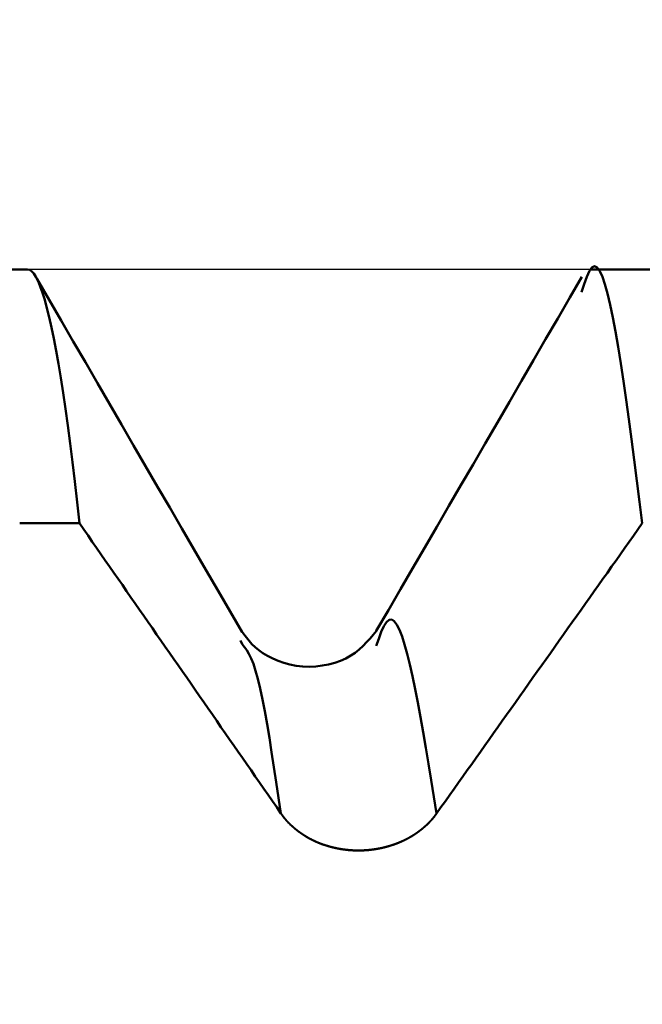
# Model space of a CAD drawing. Extents: x -50 to 92, y -69 to 65.
# Drawn here: x 41 to 42, y 1 to 3 of the extents above; entities that cross this region are included whole.
import ezdxf

# ---------------------------------------------------------------- set-up
doc = ezdxf.new("R2010")
doc.units = 0
doc.header["$PDMODE"] = 1
for name, color, linetype, lineweight in [('1', 4, 'Continuous', 50), ('2', 7, 'Continuous', 25), ('CUT', 1, 'Continuous', 25), ('SK2', 7, 'Continuous', 25)]:
    doc.layers.add(name, color=color, linetype=linetype, lineweight=lineweight)
doc.styles.add('STANDARD 3.5 mm', font='monos.ttf', dxfattribs={"height": 3.5})
doc.dimstyles.new('AM_DIN', dxfattribs={"dimtxt": 3.5, "dimasz": 2.5, "dimexe": 2, "dimexo": 1, "dimgap": 1, "dimtad": 1, "dimdsep": 46, "dimtxsty": 'STANDARD 3.5 mm', "dimcen": 0.09, "dimadec": 0, "dimazin": 2, "dimtm": 1e-09, "dimtfac": 0.707107, "dimtmove": 0, "dimatfit": 3, "dimfxl": 1, "dimtolj": 1, "dimlwd": -1, "dimlwe": -1, "dimarcsym": 0})

# ---------------------------------------------------------------- blocks, each defined once
blk = doc.blocks.new('*D5')
at = {"layer": '2', "color": 0}
for p, q in [((43.6377, 3.3025), (43.6377, 32)), ((47, 2.8), (47, 32)), ((41.1377, 30), (38.6377, 30)), ((43.6377, 30), (47, 30)), ((47, 30), (65.6025, 30)), ((49.5, 30), (52, 30))]:
    blk.add_line(p, q, dxfattribs=at)
for points in [[(41.1377, 29.5833), (41.1377, 30.4167), (43.6377, 30)], [(49.5, 30.4167), (49.5, 29.5833), (47, 30)]]:
    blk.add_solid(points, dxfattribs=at)
at = {"layer": 'DEFPOINTS', "color": 0}
for p in [(47, 25), (43.6377, 2.3025), (47, 1.8)]:
    blk.add_point(p, dxfattribs=at)
at = {"layer": '2', "color": 0, "insert": (58.8013, 35.7384), "char_height": 3.5, "attachment_point": 5, "style": 'STANDARD 3.5 mm'}
blk.add_mtext("\\A1;3.36\\P'B'", dxfattribs=at)
blk = doc.blocks.new('*D6')
at = {"layer": '2', "color": 0}
for p, q in [((39.5, 3.3025), (39.5, 47)), ((47, 2.8), (47, 47)), ((37, 45), (34.5, 45)), ((39.5, 45), (42, 45)), ((42, 45), (44.5, 45)), ((47, 45), (44.5, 45)), ((47, 45), (59.9339, 45)), ((49.5, 45), (52, 45))]:
    blk.add_line(p, q, dxfattribs=at)
for points in [[(37, 45.4167), (37, 44.5833), (39.5, 45)], [(49.5, 45.4167), (49.5, 44.5833), (47, 45)]]:
    blk.add_solid(points, dxfattribs=at)
at = {"layer": 'DEFPOINTS', "color": 0}
for p in [(47, 45), (39.5, 2.3025), (47, 1.8)]:
    blk.add_point(p, dxfattribs=at)
at = {"layer": '2', "color": 0, "insert": (54.717, 47.8004), "char_height": 3.5, "attachment_point": 5, "style": 'STANDARD 3.5 mm'}
blk.add_mtext('\\A1;7.5', dxfattribs=at)
blk = doc.blocks.new('*D11')
at = {"layer": 'DEFPOINTS', "color": 0}
for p in [(43.6377, 60), (43.6377, 2.3025), (-23, 1.5)]:
    blk.add_point(p, dxfattribs=at)
at = {"layer": 'SK2', "color": 0}
for p, q in [((-23, 4.875), (-23, 62)), ((43.6377, 46.875), (43.6377, 62)), ((-20.5, 60), (41.1377, 60)), ((43.6377, 31.875), (43.6377, 43.125)), ((43.6377, 3.3025), (43.6377, 28.125))]:
    blk.add_line(p, q, dxfattribs=at)
for points in [[(-20.5, 60.4167), (-20.5, 59.5833), (-23, 60)], [(41.1377, 60.4167), (41.1377, 59.5833), (43.6377, 60)]]:
    blk.add_solid(points, dxfattribs=at)
at = {"layer": 'SK2', "color": 0, "insert": (10.3188, 62.8115), "char_height": 3.5, "attachment_point": 5, "style": 'STANDARD 3.5 mm'}
blk.add_mtext('\\A1;66.6', dxfattribs=at)

msp = doc.modelspace()

# ---------------------------------------------------------------- linework, layer by layer
at = {"layer": '1'}
for p, q in [((41, 2.3025), (40.9281, 2.3025)), ((41.75, 2.3025), (41.6781, 2.3025)), ((40.9907, 1.9964), (41.0626, 1.9964)), ((41.2589, 1.8509), (41.2567, 1.8552))]:
    msp.add_line(p, q, dxfattribs=at)
for points in [[(41.0626, 1.9964), (41.0598, 2.0221), (41.057, 2.0467), (41.0543, 2.0703), (41.0515, 2.0928), (41.0486, 2.1142), (41.0458, 2.1345), (41.043, 2.1537), (41.0402, 2.1718), (41.0374, 2.1888), (41.0346, 2.2045), (41.0319, 2.2191), (41.0291, 2.2326), (41.0263, 2.2448), (41.0236, 2.2558), (41.0209, 2.2657), (41.0182, 2.2744), (41.0155, 2.2819), (41.0129, 2.2882), (41.0102, 2.2934), (41.0076, 2.2974), (41.0051, 2.3002), (41.0025, 2.3019), (41, 2.3025)], [(41.7407, 1.9964), (41.7374, 2.0222), (41.7342, 2.0477), (41.7309, 2.073), (41.7276, 2.0978), (41.7244, 2.1219), (41.7211, 2.1453), (41.7179, 2.1677), (41.7147, 2.189), (41.7115, 2.209), (41.7083, 2.2276), (41.7051, 2.2446), (41.702, 2.2599), (41.6989, 2.2733), (41.6957, 2.2846), (41.6926, 2.2937), (41.6895, 2.3005), (41.6864, 2.3047), (41.6833, 2.3063), (41.6801, 2.3049), (41.677, 2.3007), (41.6739, 2.2936), (41.6707, 2.2847), (41.6676, 2.2749)], [(41.2587, 1.8651), (41.2441, 1.8901), (41.2296, 1.9151), (41.2151, 1.9402), (41.2005, 1.9652), (41.186, 1.9902), (41.1715, 2.0153), (41.1569, 2.0403), (41.1424, 2.0653), (41.1279, 2.0904), (41.1133, 2.1154), (41.0988, 2.1405), (41.0843, 2.1655), (41.0698, 2.1906), (41.0552, 2.2156), (41.0407, 2.2407), (41.0262, 2.2657), (41.0116, 2.2908)], [(41.668, 2.2936), (41.6534, 2.2685), (41.6389, 2.2434), (41.6243, 2.2182), (41.6097, 2.1931), (41.5952, 2.168), (41.5806, 2.1429), (41.5661, 2.1178), (41.5515, 2.0927), (41.5369, 2.0675), (41.5223, 2.0424), (41.5078, 2.0173), (41.4932, 1.9922), (41.4786, 1.9671), (41.464, 1.942), (41.4495, 1.9169), (41.4349, 1.8918), (41.4203, 1.8667)], [(41.3054, 1.6467), (41.3003, 1.6541), (41.2951, 1.6616), (41.29, 1.669), (41.2848, 1.6765), (41.2797, 1.6839), (41.2745, 1.6914), (41.2694, 1.6988), (41.2642, 1.7063), (41.259, 1.7137), (41.2539, 1.7211), (41.2487, 1.7286), (41.2436, 1.736), (41.2384, 1.7435), (41.2332, 1.7509), (41.2281, 1.7584), (41.2229, 1.7658), (41.2177, 1.7732), (41.2126, 1.7807), (41.2074, 1.7881), (41.2022, 1.7956), (41.1971, 1.803), (41.1919, 1.8105), (41.1868, 1.8179), (41.1816, 1.8253), (41.1764, 1.8328), (41.1712, 1.8402), (41.1661, 1.8477), (41.1609, 1.8551), (41.1557, 1.8625), (41.1506, 1.87), (41.1454, 1.8774), (41.1402, 1.8849), (41.1351, 1.8923), (41.1299, 1.8997), (41.1247, 1.9072), (41.1195, 1.9146), (41.1144, 1.9221), (41.1092, 1.9295), (41.104, 1.9369), (41.0988, 1.9444), (41.0937, 1.9518), (41.0885, 1.9592), (41.0833, 1.9667), (41.0781, 1.9741), (41.073, 1.9816), (41.0678, 1.989), (41.0626, 1.9964)], [(41.7407, 1.9964), (41.7355, 1.989), (41.7302, 1.9815), (41.7249, 1.9741), (41.7196, 1.9667), (41.7144, 1.9592), (41.7091, 1.9518), (41.7038, 1.9443), (41.6986, 1.9369), (41.6933, 1.9294), (41.688, 1.922), (41.6828, 1.9146), (41.6775, 1.9071), (41.6722, 1.8997), (41.667, 1.8922), (41.6617, 1.8848), (41.6564, 1.8773), (41.6511, 1.8699), (41.6459, 1.8625), (41.6406, 1.855), (41.6353, 1.8476), (41.6301, 1.8401), (41.6248, 1.8327), (41.6195, 1.8253), (41.6142, 1.8178), (41.609, 1.8104), (41.6037, 1.8029), (41.5984, 1.7955), (41.5932, 1.788), (41.5879, 1.7806), (41.5826, 1.7732), (41.5773, 1.7657), (41.5721, 1.7583), (41.5668, 1.7508), (41.5615, 1.7434), (41.5562, 1.736), (41.551, 1.7285), (41.5457, 1.7211), (41.5404, 1.7136), (41.5352, 1.7062), (41.5299, 1.6988), (41.5246, 1.6913), (41.5193, 1.6839), (41.5141, 1.6764), (41.5088, 1.669), (41.5035, 1.6616), (41.4982, 1.6541), (41.493, 1.6467)], [(41.493, 1.6467), (41.4897, 1.6668), (41.4864, 1.6869), (41.4832, 1.7066), (41.4799, 1.726), (41.4767, 1.7448), (41.4734, 1.7629), (41.4702, 1.7803), (41.467, 1.7967), (41.4638, 1.812), (41.4607, 1.8262), (41.4575, 1.839), (41.4544, 1.8503), (41.4513, 1.86), (41.4481, 1.868), (41.445, 1.8742), (41.4419, 1.8783), (41.4388, 1.8803), (41.4357, 1.88), (41.4326, 1.8774), (41.4295, 1.8724), (41.4263, 1.8655), (41.4232, 1.8573), (41.4201, 1.8486)], [(41.4204, 1.8668), (41.4166, 1.8621), (41.4127, 1.8575), (41.4086, 1.853), (41.4044, 1.8486), (41.3998, 1.8444), (41.3949, 1.8405), (41.3895, 1.8369), (41.3836, 1.8336), (41.3772, 1.8308), (41.3702, 1.8283), (41.3629, 1.8264), (41.3552, 1.8249), (41.3474, 1.824), (41.3395, 1.8236), (41.3316, 1.8238), (41.3238, 1.8246), (41.3163, 1.8261), (41.309, 1.8281), (41.302, 1.8305), (41.2955, 1.8333), (41.2894, 1.8365), (41.2838, 1.8399), (41.2788, 1.8434), (41.2744, 1.8471), (41.2705, 1.8509), (41.267, 1.8548), (41.2638, 1.8587), (41.2607, 1.8627), (41.2578, 1.8667)], [(41.3054, 1.6467), (41.3026, 1.6656), (41.2998, 1.6843), (41.297, 1.7027), (41.2942, 1.7207), (41.2915, 1.7379), (41.2887, 1.7544), (41.2859, 1.7699), (41.2831, 1.7842), (41.2804, 1.7972), (41.2777, 1.8088), (41.2749, 1.8188), (41.2722, 1.8269), (41.2695, 1.8336), (41.2669, 1.839), (41.2642, 1.8435), (41.2615, 1.8473), (41.2589, 1.8509)], [(41.493, 1.6467), (41.4928, 1.6465), (41.4927, 1.6464), (41.4926, 1.6462), (41.4925, 1.6461), (41.4924, 1.6459), (41.4923, 1.6457), (41.4922, 1.6456), (41.4921, 1.6454), (41.4919, 1.6453), (41.4918, 1.6451), (41.4917, 1.645), (41.4916, 1.6448), (41.4915, 1.6447), (41.4914, 1.6445), (41.4912, 1.6444), (41.4911, 1.6442), (41.491, 1.644), (41.4909, 1.6439), (41.4908, 1.6437), (41.4907, 1.6436), (41.4905, 1.6434), (41.4904, 1.6433), (41.4903, 1.6431), (41.4902, 1.643), (41.4901, 1.6428), (41.4899, 1.6427), (41.4898, 1.6425), (41.4897, 1.6424), (41.4896, 1.6422), (41.4894, 1.6421), (41.4893, 1.6419), (41.4892, 1.6418), (41.4891, 1.6416), (41.4889, 1.6415), (41.4888, 1.6413), (41.4887, 1.6412), (41.4886, 1.641), (41.4884, 1.6409), (41.4883, 1.6407), (41.4882, 1.6406), (41.4881, 1.6404), (41.4879, 1.6403), (41.4878, 1.6401), (41.4877, 1.64), (41.4876, 1.6398), (41.4874, 1.6397), (41.4873, 1.6395), (41.4872, 1.6394), (41.487, 1.6392), (41.4869, 1.6391), (41.4868, 1.6389), (41.4866, 1.6388), (41.4865, 1.6386), (41.4864, 1.6385), (41.4863, 1.6383), (41.4861, 1.6382), (41.486, 1.6381), (41.4859, 1.6379), (41.4857, 1.6378), (41.4856, 1.6376), (41.4855, 1.6375), (41.4853, 1.6373), (41.4852, 1.6372), (41.485, 1.637), (41.4849, 1.6369), (41.4848, 1.6368), (41.4846, 1.6366), (41.4845, 1.6365), (41.4844, 1.6363), (41.4842, 1.6362), (41.4841, 1.636), (41.484, 1.6359), (41.4838, 1.6358), (41.4837, 1.6356), (41.4835, 1.6355), (41.4834, 1.6353), (41.4833, 1.6352), (41.4831, 1.635), (41.483, 1.6349), (41.4828, 1.6348), (41.4827, 1.6346), (41.4826, 1.6345), (41.4824, 1.6343), (41.4823, 1.6342), (41.4821, 1.6341), (41.482, 1.6339), (41.4818, 1.6338), (41.4817, 1.6336), (41.4816, 1.6335), (41.4814, 1.6334), (41.4813, 1.6332), (41.4811, 1.6331), (41.481, 1.633), (41.4808, 1.6328), (41.4807, 1.6327), (41.4805, 1.6325), (41.4804, 1.6324), (41.4802, 1.6323), (41.4801, 1.6321), (41.4799, 1.632), (41.4798, 1.6319), (41.4797, 1.6317), (41.4795, 1.6316), (41.4794, 1.6315), (41.4792, 1.6313), (41.4791, 1.6312), (41.4789, 1.6311), (41.4788, 1.6309), (41.4786, 1.6308), (41.4785, 1.6306), (41.4783, 1.6305), (41.4782, 1.6304), (41.478, 1.6303), (41.4778, 1.6301), (41.4777, 1.63), (41.4775, 1.6299), (41.4774, 1.6297), (41.4772, 1.6296), (41.4771, 1.6295), (41.4769, 1.6293), (41.4768, 1.6292), (41.4766, 1.6291), (41.4765, 1.6289), (41.4763, 1.6288), (41.4762, 1.6287), (41.476, 1.6285), (41.4758, 1.6284), (41.4757, 1.6283), (41.4755, 1.6282), (41.4754, 1.628), (41.4752, 1.6279), (41.4751, 1.6278), (41.4749, 1.6277), (41.4747, 1.6275), (41.4746, 1.6274), (41.4744, 1.6273), (41.4743, 1.6271), (41.4741, 1.627), (41.4739, 1.6269), (41.4738, 1.6268), (41.4736, 1.6266), (41.4735, 1.6265), (41.4733, 1.6264), (41.4731, 1.6263), (41.473, 1.6261), (41.4728, 1.626), (41.4727, 1.6259), (41.4725, 1.6258), (41.4723, 1.6256), (41.4722, 1.6255), (41.472, 1.6254), (41.4718, 1.6253), (41.4717, 1.6252), (41.4715, 1.625), (41.4714, 1.6249), (41.4712, 1.6248), (41.471, 1.6247), (41.4709, 1.6246), (41.4707, 1.6244), (41.4705, 1.6243), (41.4704, 1.6242), (41.4702, 1.6241), (41.47, 1.624), (41.4699, 1.6238), (41.4697, 1.6237), (41.4695, 1.6236), (41.4694, 1.6235), (41.4692, 1.6234), (41.469, 1.6233), (41.4689, 1.6231), (41.4687, 1.623), (41.4685, 1.6229), (41.4683, 1.6228), (41.4682, 1.6227), (41.468, 1.6226), (41.4678, 1.6224), (41.4677, 1.6223), (41.4675, 1.6222), (41.4673, 1.6221), (41.4671, 1.622), (41.467, 1.6219), (41.4668, 1.6218), (41.4666, 1.6216), (41.4665, 1.6215), (41.4663, 1.6214), (41.4661, 1.6213), (41.4659, 1.6212), (41.4658, 1.6211), (41.4656, 1.621), (41.4654, 1.6209), (41.4652, 1.6207), (41.4651, 1.6206), (41.4649, 1.6205), (41.4647, 1.6204), (41.4645, 1.6203), (41.4644, 1.6202), (41.4642, 1.6201), (41.464, 1.62), (41.4638, 1.6199), (41.4637, 1.6198), (41.4635, 1.6196), (41.4633, 1.6195), (41.4631, 1.6194), (41.4629, 1.6193), (41.4628, 1.6192), (41.4626, 1.6191), (41.4624, 1.619), (41.4622, 1.6189), (41.462, 1.6188), (41.4619, 1.6187), (41.4617, 1.6186), (41.4615, 1.6185), (41.4613, 1.6184), (41.4611, 1.6183), (41.461, 1.6182), (41.4608, 1.6181), (41.4606, 1.618), (41.4604, 1.6179), (41.4602, 1.6177), (41.46, 1.6176), (41.4599, 1.6175), (41.4597, 1.6174), (41.4595, 1.6173), (41.4593, 1.6172), (41.4591, 1.6171), (41.4589, 1.617), (41.4588, 1.6169), (41.4586, 1.6168), (41.4584, 1.6167), (41.4582, 1.6166), (41.458, 1.6165), (41.4578, 1.6164), (41.4576, 1.6163), (41.4574, 1.6162), (41.4573, 1.6161), (41.4571, 1.616), (41.4569, 1.6159), (41.4567, 1.6158), (41.4565, 1.6157), (41.4563, 1.6157), (41.4561, 1.6156), (41.4559, 1.6155), (41.4558, 1.6154), (41.4556, 1.6153), (41.4554, 1.6152), (41.4552, 1.6151), (41.455, 1.615), (41.4548, 1.6149), (41.4546, 1.6148), (41.4544, 1.6147), (41.4542, 1.6146), (41.454, 1.6145), (41.4539, 1.6144), (41.4537, 1.6143), (41.4535, 1.6142), (41.4533, 1.6141), (41.4531, 1.6141), (41.4529, 1.614), (41.4527, 1.6139), (41.4525, 1.6138), (41.4523, 1.6137), (41.4521, 1.6136), (41.4519, 1.6135), (41.4517, 1.6134), (41.4515, 1.6133), (41.4513, 1.6132), (41.4512, 1.6132), (41.451, 1.6131), (41.4508, 1.613), (41.4506, 1.6129), (41.4504, 1.6128), (41.4502, 1.6127), (41.45, 1.6126), (41.4498, 1.6125), (41.4496, 1.6125), (41.4494, 1.6124), (41.4492, 1.6123), (41.449, 1.6122), (41.4488, 1.6121), (41.4486, 1.612), (41.4484, 1.612), (41.4482, 1.6119), (41.448, 1.6118), (41.4478, 1.6117), (41.4476, 1.6116), (41.4474, 1.6115), (41.4472, 1.6115), (41.447, 1.6114), (41.4468, 1.6113), (41.4466, 1.6112), (41.4464, 1.6111), (41.4462, 1.6111), (41.446, 1.611), (41.4458, 1.6109), (41.4456, 1.6108), (41.4454, 1.6107), (41.4452, 1.6107), (41.445, 1.6106), (41.4448, 1.6105), (41.4446, 1.6104), (41.4444, 1.6104), (41.4442, 1.6103), (41.444, 1.6102), (41.4438, 1.6101), (41.4436, 1.61), (41.4434, 1.61), (41.4432, 1.6099), (41.443, 1.6098), (41.4428, 1.6098), (41.4426, 1.6097), (41.4424, 1.6096), (41.4422, 1.6095), (41.442, 1.6095), (41.4418, 1.6094), (41.4416, 1.6093), (41.4414, 1.6092), (41.4412, 1.6092), (41.441, 1.6091), (41.4408, 1.609), (41.4406, 1.609), (41.4404, 1.6089), (41.4402, 1.6088), (41.44, 1.6087), (41.4398, 1.6087), (41.4396, 1.6086), (41.4394, 1.6085), (41.4392, 1.6085), (41.4389, 1.6084), (41.4387, 1.6083), (41.4385, 1.6083), (41.4383, 1.6082), (41.4381, 1.6081), (41.4379, 1.6081), (41.4377, 1.608), (41.4375, 1.6079), (41.4373, 1.6079), (41.4371, 1.6078), (41.4369, 1.6078), (41.4367, 1.6077), (41.4365, 1.6076), (41.4363, 1.6076), (41.4361, 1.6075), (41.4359, 1.6074), (41.4356, 1.6074), (41.4354, 1.6073), (41.4352, 1.6073), (41.435, 1.6072), (41.4348, 1.6071), (41.4346, 1.6071), (41.4344, 1.607), (41.4342, 1.607), (41.434, 1.6069), (41.4338, 1.6068), (41.4336, 1.6068), (41.4333, 1.6067), (41.4331, 1.6067), (41.4329, 1.6066), (41.4327, 1.6065), (41.4325, 1.6065), (41.4323, 1.6064), (41.4321, 1.6064), (41.4319, 1.6063), (41.4317, 1.6063), (41.4315, 1.6062), (41.4312, 1.6062), (41.431, 1.6061), (41.4308, 1.6061), (41.4306, 1.606), (41.4304, 1.6059), (41.4302, 1.6059), (41.43, 1.6058), (41.4298, 1.6058), (41.4295, 1.6057), (41.4293, 1.6057), (41.4291, 1.6056), (41.4289, 1.6056), (41.4287, 1.6055), (41.4285, 1.6055), (41.4283, 1.6054), (41.4281, 1.6054), (41.4278, 1.6053), (41.4276, 1.6053), (41.4274, 1.6052), (41.4272, 1.6052), (41.427, 1.6051), (41.4268, 1.6051), (41.4266, 1.605), (41.4263, 1.605), (41.4261, 1.605), (41.4259, 1.6049), (41.4257, 1.6049), (41.4255, 1.6048), (41.4253, 1.6048), (41.425, 1.6047), (41.4248, 1.6047), (41.4246, 1.6046), (41.4244, 1.6046), (41.4242, 1.6046), (41.424, 1.6045), (41.4238, 1.6045), (41.4235, 1.6044), (41.4233, 1.6044), (41.4231, 1.6043), (41.4229, 1.6043), (41.4227, 1.6043), (41.4225, 1.6042), (41.4222, 1.6042), (41.422, 1.6041), (41.4218, 1.6041), (41.4216, 1.6041), (41.4214, 1.604), (41.4212, 1.604), (41.4209, 1.604), (41.4207, 1.6039), (41.4205, 1.6039), (41.4203, 1.6038), (41.4201, 1.6038), (41.4198, 1.6038), (41.4196, 1.6037), (41.4194, 1.6037), (41.4192, 1.6037), (41.419, 1.6036), (41.4188, 1.6036), (41.4185, 1.6036), (41.4183, 1.6035), (41.4181, 1.6035), (41.4179, 1.6035), (41.4177, 1.6034), (41.4174, 1.6034), (41.4172, 1.6034), (41.417, 1.6033), (41.4168, 1.6033), (41.4166, 1.6033), (41.4163, 1.6033), (41.4161, 1.6032), (41.4159, 1.6032), (41.4157, 1.6032), (41.4155, 1.6031), (41.4153, 1.6031), (41.415, 1.6031), (41.4148, 1.6031), (41.4146, 1.603), (41.4144, 1.603), (41.4142, 1.603), (41.4139, 1.6029), (41.4137, 1.6029), (41.4135, 1.6029), (41.4133, 1.6029), (41.4131, 1.6028), (41.4128, 1.6028), (41.4126, 1.6028), (41.4124, 1.6028), (41.4122, 1.6028), (41.412, 1.6027), (41.4117, 1.6027), (41.4115, 1.6027), (41.4113, 1.6027), (41.4111, 1.6026), (41.4109, 1.6026), (41.4106, 1.6026), (41.4104, 1.6026), (41.4102, 1.6026), (41.41, 1.6025), (41.4097, 1.6025), (41.4095, 1.6025), (41.4093, 1.6025), (41.4091, 1.6025), (41.4089, 1.6025), (41.4086, 1.6024), (41.4084, 1.6024), (41.4082, 1.6024), (41.408, 1.6024), (41.4078, 1.6024), (41.4075, 1.6024), (41.4073, 1.6023), (41.4071, 1.6023), (41.4069, 1.6023), (41.4067, 1.6023), (41.4064, 1.6023), (41.4062, 1.6023), (41.406, 1.6023), (41.4058, 1.6023), (41.4056, 1.6022), (41.4053, 1.6022), (41.4051, 1.6022), (41.4049, 1.6022), (41.4047, 1.6022), (41.4045, 1.6022), (41.4042, 1.6022), (41.404, 1.6022), (41.4038, 1.6022), (41.4036, 1.6022), (41.4033, 1.6021), (41.4031, 1.6021), (41.4029, 1.6021), (41.4027, 1.6021), (41.4025, 1.6021), (41.4022, 1.6021), (41.402, 1.6021), (41.4018, 1.6021), (41.4016, 1.6021), (41.4014, 1.6021), (41.4011, 1.6021), (41.4009, 1.6021), (41.4007, 1.6021), (41.4005, 1.6021), (41.4003, 1.6021), (41.4, 1.6021), (41.3998, 1.6021), (41.3996, 1.6021), (41.3994, 1.6021), (41.3992, 1.6021), (41.3989, 1.6021), (41.3987, 1.6021), (41.3985, 1.6021), (41.3983, 1.6021), (41.398, 1.6021), (41.3978, 1.6021), (41.3976, 1.6021), (41.3974, 1.6021), (41.3972, 1.6021), (41.3969, 1.6021), (41.3967, 1.6021), (41.3965, 1.6021), (41.3963, 1.6021), (41.3961, 1.6021), (41.3958, 1.6021), (41.3956, 1.6021), (41.3954, 1.6021), (41.3952, 1.6021), (41.3949, 1.6021), (41.3947, 1.6021), (41.3945, 1.6021), (41.3943, 1.6021), (41.3941, 1.6022), (41.3938, 1.6022), (41.3936, 1.6022), (41.3934, 1.6022), (41.3932, 1.6022), (41.393, 1.6022), (41.3927, 1.6022), (41.3925, 1.6022), (41.3923, 1.6022), (41.3921, 1.6022), (41.3918, 1.6023), (41.3916, 1.6023), (41.3914, 1.6023), (41.3912, 1.6023), (41.391, 1.6023), (41.3907, 1.6023), (41.3905, 1.6023), (41.3903, 1.6023), (41.3901, 1.6024), (41.3899, 1.6024), (41.3896, 1.6024), (41.3894, 1.6024), (41.3892, 1.6024), (41.389, 1.6024), (41.3887, 1.6025), (41.3885, 1.6025), (41.3883, 1.6025), (41.3881, 1.6025), (41.3879, 1.6025), (41.3876, 1.6025), (41.3874, 1.6026), (41.3872, 1.6026), (41.387, 1.6026), (41.3868, 1.6026), (41.3865, 1.6026), (41.3863, 1.6027), (41.3861, 1.6027), (41.3859, 1.6027), (41.3857, 1.6027), (41.3854, 1.6028), (41.3852, 1.6028), (41.385, 1.6028), (41.3848, 1.6028), (41.3846, 1.6028), (41.3843, 1.6029), (41.3841, 1.6029), (41.3839, 1.6029), (41.3837, 1.6029), (41.3835, 1.603), (41.3832, 1.603), (41.383, 1.603), (41.3828, 1.6031), (41.3826, 1.6031), (41.3824, 1.6031), (41.3821, 1.6031), (41.3819, 1.6032), (41.3817, 1.6032), (41.3815, 1.6032), (41.3813, 1.6033), (41.381, 1.6033), (41.3808, 1.6033), (41.3806, 1.6033), (41.3804, 1.6034), (41.3802, 1.6034), (41.3799, 1.6034), (41.3797, 1.6035), (41.3795, 1.6035), (41.3793, 1.6035), (41.3791, 1.6036), (41.3788, 1.6036), (41.3786, 1.6036), (41.3784, 1.6037), (41.3782, 1.6037), (41.378, 1.6037), (41.3778, 1.6038), (41.3775, 1.6038), (41.3773, 1.6038), (41.3771, 1.6039), (41.3769, 1.6039), (41.3767, 1.604), (41.3765, 1.604), (41.3762, 1.604), (41.376, 1.6041), (41.3758, 1.6041), (41.3756, 1.6041), (41.3754, 1.6042), (41.3752, 1.6042), (41.3749, 1.6043), (41.3747, 1.6043), (41.3745, 1.6043), (41.3743, 1.6044), (41.3741, 1.6044), (41.3739, 1.6045), (41.3736, 1.6045), (41.3734, 1.6046), (41.3732, 1.6046), (41.373, 1.6046), (41.3728, 1.6047), (41.3726, 1.6047), (41.3723, 1.6048), (41.3721, 1.6048), (41.3719, 1.6049), (41.3717, 1.6049), (41.3715, 1.605), (41.3713, 1.605), (41.3711, 1.6051), (41.3708, 1.6051), (41.3706, 1.6051), (41.3704, 1.6052), (41.3702, 1.6052), (41.37, 1.6053), (41.3698, 1.6053), (41.3696, 1.6054), (41.3694, 1.6054), (41.3691, 1.6055), (41.3689, 1.6055), (41.3687, 1.6056), (41.3685, 1.6056), (41.3683, 1.6057), (41.3681, 1.6057), (41.3679, 1.6058), (41.3677, 1.6058), (41.3674, 1.6059), (41.3672, 1.606), (41.367, 1.606), (41.3668, 1.6061), (41.3666, 1.6061), (41.3664, 1.6062), (41.3662, 1.6062), (41.366, 1.6063), (41.3658, 1.6063), (41.3655, 1.6064), (41.3653, 1.6064), (41.3651, 1.6065), (41.3649, 1.6066), (41.3647, 1.6066), (41.3645, 1.6067), (41.3643, 1.6067), (41.3641, 1.6068), (41.3639, 1.6068), (41.3637, 1.6069), (41.3635, 1.607), (41.3632, 1.607), (41.363, 1.6071), (41.3628, 1.6071), (41.3626, 1.6072), (41.3624, 1.6073), (41.3622, 1.6073), (41.362, 1.6074), (41.3618, 1.6075), (41.3616, 1.6075), (41.3614, 1.6076), (41.3612, 1.6076), (41.361, 1.6077), (41.3608, 1.6078), (41.3605, 1.6078), (41.3603, 1.6079), (41.3601, 1.608), (41.3599, 1.608), (41.3597, 1.6081), (41.3595, 1.6082), (41.3593, 1.6082), (41.3591, 1.6083), (41.3589, 1.6084), (41.3587, 1.6084), (41.3585, 1.6085), (41.3583, 1.6086), (41.3581, 1.6086), (41.3579, 1.6087), (41.3577, 1.6088), (41.3575, 1.6089), (41.3573, 1.6089), (41.357, 1.609), (41.3568, 1.6091), (41.3566, 1.6091), (41.3564, 1.6092), (41.3562, 1.6093), (41.356, 1.6094), (41.3558, 1.6094), (41.3556, 1.6095), (41.3554, 1.6096), (41.3552, 1.6096), (41.355, 1.6097), (41.3548, 1.6098), (41.3546, 1.6099), (41.3544, 1.6099), (41.3542, 1.61), (41.354, 1.6101), (41.3538, 1.6102), (41.3536, 1.6103), (41.3534, 1.6103), (41.3532, 1.6104), (41.353, 1.6105), (41.3528, 1.6106), (41.3526, 1.6106), (41.3524, 1.6107), (41.3522, 1.6108), (41.352, 1.6109), (41.3518, 1.611), (41.3516, 1.611), (41.3514, 1.6111), (41.3512, 1.6112), (41.351, 1.6113), (41.3508, 1.6114), (41.3506, 1.6114), (41.3504, 1.6115), (41.3502, 1.6116), (41.35, 1.6117), (41.3498, 1.6118), (41.3496, 1.6119), (41.3494, 1.6119), (41.3492, 1.612), (41.349, 1.6121), (41.3488, 1.6122), (41.3486, 1.6123), (41.3484, 1.6124), (41.3482, 1.6124), (41.348, 1.6125), (41.3478, 1.6126), (41.3476, 1.6127), (41.3475, 1.6128), (41.3473, 1.6129), (41.3471, 1.613), (41.3469, 1.6131), (41.3467, 1.6131), (41.3465, 1.6132), (41.3463, 1.6133), (41.3461, 1.6134), (41.3459, 1.6135), (41.3457, 1.6136), (41.3455, 1.6137), (41.3453, 1.6138), (41.3451, 1.6139), (41.3449, 1.614), (41.3447, 1.614), (41.3445, 1.6141), (41.3444, 1.6142), (41.3442, 1.6143), (41.344, 1.6144), (41.3438, 1.6145), (41.3436, 1.6146), (41.3434, 1.6147), (41.3432, 1.6148), (41.343, 1.6149), (41.3428, 1.615), (41.3426, 1.6151), (41.3425, 1.6152), (41.3423, 1.6153), (41.3421, 1.6154), (41.3419, 1.6155), (41.3417, 1.6156), (41.3415, 1.6157), (41.3413, 1.6157), (41.3411, 1.6158), (41.341, 1.6159), (41.3408, 1.616), (41.3406, 1.6161), (41.3404, 1.6162), (41.3402, 1.6163), (41.34, 1.6164), (41.3398, 1.6165), (41.3396, 1.6166), (41.3395, 1.6167), (41.3393, 1.6168), (41.3391, 1.6169), (41.3389, 1.617), (41.3387, 1.6171), (41.3385, 1.6172), (41.3384, 1.6173), (41.3382, 1.6174), (41.338, 1.6175), (41.3378, 1.6177), (41.3376, 1.6178), (41.3374, 1.6179), (41.3373, 1.618), (41.3371, 1.6181), (41.3369, 1.6182), (41.3367, 1.6183), (41.3365, 1.6184), (41.3364, 1.6185), (41.3362, 1.6186), (41.336, 1.6187), (41.3358, 1.6188), (41.3356, 1.6189), (41.3355, 1.619), (41.3353, 1.6191), (41.3351, 1.6192), (41.3349, 1.6193), (41.3348, 1.6194), (41.3346, 1.6196), (41.3344, 1.6197), (41.3342, 1.6198), (41.3341, 1.6199), (41.3339, 1.62), (41.3337, 1.6201), (41.3335, 1.6202), (41.3334, 1.6203), (41.3332, 1.6204), (41.333, 1.6205), (41.3328, 1.6207), (41.3327, 1.6208), (41.3325, 1.6209), (41.3323, 1.621), (41.3321, 1.6211), (41.332, 1.6212), (41.3318, 1.6213), (41.3316, 1.6214), (41.3314, 1.6216), (41.3313, 1.6217), (41.3311, 1.6218), (41.3309, 1.6219), (41.3308, 1.622), (41.3306, 1.6221), (41.3304, 1.6222), (41.3302, 1.6224), (41.3301, 1.6225), (41.3299, 1.6226), (41.3297, 1.6227), (41.3296, 1.6228), (41.3294, 1.6229), (41.3292, 1.6231), (41.3291, 1.6232), (41.3289, 1.6233), (41.3287, 1.6234), (41.3286, 1.6235), (41.3284, 1.6237), (41.3282, 1.6238), (41.3281, 1.6239), (41.3279, 1.624), (41.3277, 1.6241), (41.3276, 1.6243), (41.3274, 1.6244), (41.3272, 1.6245), (41.3271, 1.6246), (41.3269, 1.6247), (41.3267, 1.6249), (41.3266, 1.625), (41.3264, 1.6251), (41.3262, 1.6252), (41.3261, 1.6254), (41.3259, 1.6255), (41.3258, 1.6256), (41.3256, 1.6257), (41.3254, 1.6259), (41.3253, 1.626), (41.3251, 1.6261), (41.3249, 1.6262), (41.3248, 1.6264), (41.3246, 1.6265), (41.3245, 1.6266), (41.3243, 1.6267), (41.3241, 1.6269), (41.324, 1.627), (41.3238, 1.6271), (41.3237, 1.6272), (41.3235, 1.6274), (41.3234, 1.6275), (41.3232, 1.6276), (41.323, 1.6278), (41.3229, 1.6279), (41.3227, 1.628), (41.3226, 1.6281), (41.3224, 1.6283), (41.3223, 1.6284), (41.3221, 1.6285), (41.3219, 1.6287), (41.3218, 1.6288), (41.3216, 1.6289), (41.3215, 1.6291), (41.3213, 1.6292), (41.3212, 1.6293), (41.321, 1.6295), (41.3209, 1.6296), (41.3207, 1.6297), (41.3206, 1.6298), (41.3204, 1.63), (41.3203, 1.6301), (41.3201, 1.6302), (41.32, 1.6304), (41.3198, 1.6305), (41.3197, 1.6306), (41.3195, 1.6308), (41.3194, 1.6309), (41.3192, 1.6311), (41.3191, 1.6312), (41.3189, 1.6313), (41.3188, 1.6315), (41.3186, 1.6316), (41.3185, 1.6317), (41.3183, 1.6319), (41.3182, 1.632), (41.318, 1.6321), (41.3179, 1.6323), (41.3177, 1.6324), (41.3176, 1.6326), (41.3174, 1.6327), (41.3173, 1.6328), (41.3172, 1.633), (41.317, 1.6331), (41.3169, 1.6332), (41.3167, 1.6334), (41.3166, 1.6335), (41.3164, 1.6337), (41.3163, 1.6338), (41.3162, 1.6339), (41.316, 1.6341), (41.3159, 1.6342), (41.3157, 1.6344), (41.3156, 1.6345), (41.3155, 1.6346), (41.3153, 1.6348), (41.3152, 1.6349), (41.315, 1.6351), (41.3149, 1.6352), (41.3148, 1.6354), (41.3146, 1.6355), (41.3145, 1.6356), (41.3143, 1.6358), (41.3142, 1.6359), (41.3141, 1.6361), (41.3139, 1.6362), (41.3138, 1.6364), (41.3137, 1.6365), (41.3135, 1.6366), (41.3134, 1.6368), (41.3133, 1.6369), (41.3131, 1.6371), (41.313, 1.6372), (41.3129, 1.6374), (41.3127, 1.6375), (41.3126, 1.6377), (41.3125, 1.6378), (41.3123, 1.638), (41.3122, 1.6381), (41.3121, 1.6382), (41.3119, 1.6384), (41.3118, 1.6385), (41.3117, 1.6387), (41.3116, 1.6388), (41.3114, 1.639), (41.3113, 1.6391), (41.3112, 1.6393), (41.311, 1.6394), (41.3109, 1.6396), (41.3108, 1.6397), (41.3107, 1.6399), (41.3105, 1.64), (41.3104, 1.6402), (41.3103, 1.6403), (41.3102, 1.6405), (41.31, 1.6406), (41.3099, 1.6408), (41.3098, 1.6409), (41.3097, 1.6411), (41.3095, 1.6412), (41.3094, 1.6414), (41.3094, 1.6414), (41.3093, 1.6415), (41.3093, 1.6415), (41.3092, 1.6417), (41.3091, 1.6418), (41.3089, 1.642), (41.3088, 1.6421), (41.3087, 1.6423), (41.3086, 1.6424), (41.3084, 1.6426), (41.3083, 1.6428), (41.3082, 1.6429), (41.3081, 1.6431), (41.308, 1.6432), (41.3078, 1.6434), (41.3077, 1.6435), (41.3076, 1.6437), (41.3075, 1.6438), (41.3074, 1.644), (41.3073, 1.6442), (41.3071, 1.6443), (41.307, 1.6445), (41.3069, 1.6446), (41.3068, 1.6448), (41.3067, 1.6449), (41.3066, 1.6451), (41.3064, 1.6453), (41.3063, 1.6454), (41.3062, 1.6456), (41.3061, 1.6457), (41.306, 1.6459), (41.3059, 1.646), (41.3058, 1.6462), (41.3057, 1.6464), (41.3056, 1.6465), (41.3054, 1.6467)]]:
    msp.add_lwpolyline(points, dxfattribs=at)
at = {"layer": 'CUT'}
msp.add_lwpolyline([(43.6377, 2.3025), (39.5, 2.3025), (39.5, 0), (47, 0), (47, 1.8)], close=True, dxfattribs=at)

# ---------------------------------------------------------------- dimensions: what is measured, and where the dimension line sits
at = {"layer": '2'}
dim = msp.add_linear_dim(base=(47, 45), p1=(39.5, 2.3025), p2=(47, 1.8), dimstyle='AM_DIN', dxfattribs=at)
dim.commit()
dim.dimension.update_dxf_attribs({"geometry": '*D6', "text_midpoint": (54.717, 45), "dimtype": 160})
dim = msp.add_linear_dim(base=(47, 30), p1=(43.6377, 2.3025), p2=(47, 1.8), text="<>\\P'B'", dimstyle='AM_DIN', dxfattribs=at)
dim.commit()
dim.dimension.update_dxf_attribs({"geometry": '*D5', "text_midpoint": (58.8013, 30), "dimtype": 160})
at = {"layer": 'SK2'}
dim = msp.add_linear_dim(base=(43.6377, 60), p1=(-23, 1.5), p2=(43.6377, 2.3025), dimstyle='AM_DIN', override={"dimdec": 1, "dimzin": 0}, dxfattribs=at)
dim.commit()
dim.dimension.update_dxf_attribs({"geometry": '*D11', "text_midpoint": (10.3188, 60), "dimtype": 160})

doc.saveas('drawing.dxf')
